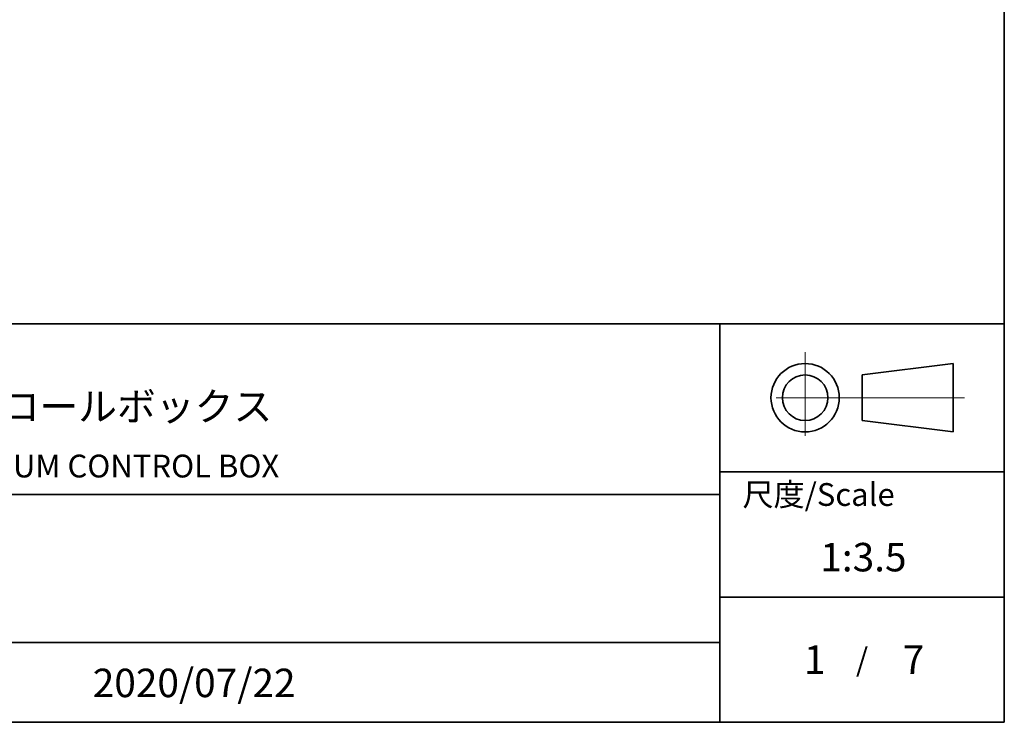
# Model space of a CAD drawing. Units: millimetres. Extents: x 51 to 6954, y 17 to 1152.
# Drawn here: x 1116 to 1419, y 28 to 244 of the extents above; entities that cross this region are included whole.
import ezdxf
from ezdxf.enums import TextEntityAlignment as Align

# ---------------------------------------------------------------- set-up
doc = ezdxf.new("R2010")
doc.units = ezdxf.units.MM
doc.header["$LTSCALE"] = 3.5
doc.linetypes.add('CHAIN', pattern=[0.3543, 0.2362, -0.0295, 0.0591, -0.0295])
doc.layers.add('Border (ISO)', color=7, linetype='Continuous', lineweight=35)
doc.layers.add('Title (ISO)', color=7, linetype='Continuous', lineweight=35)
doc.styles.add('Note Text (TK)', font='txt')
doc.styles.add('文字スタイル67', font='arial.ttf')

# ---------------------------------------------------------------- blocks, each defined once
blk = doc.blocks.new('図面枠 tk図枠')
at = {"layer": 'Border (ISO)'}
for p in [(405.5, 289), (14.5, 8)]:
    blk.add_line(p, (405.5, 8), dxfattribs=at)
blk = doc.blocks.new('表題欄 tk表題欄')
at = {"layer": 'Title (ISO)'}
for p, q in [((74.709, 244.053), (255.709, 244.053)), ((230.709, 244.053), (230.709, 209.053)), ((255.709, 244.053), (255.709, 209.053)), ((243.209, 239.553), (251.209, 240.553)), ((251.209, 234.553), (251.209, 240.553)), ((243.209, 239.553), (243.209, 235.553)), ((243.209, 235.553), (251.209, 234.553)), ((230.709, 231.053), (255.709, 231.053)), ((74.709, 229.053), (230.709, 229.053)), ((230.709, 220.053), (255.709, 220.053)), ((149.709, 216.053), (230.709, 216.053)), ((255.709, 209.053), (74.709, 209.053))]:
    blk.add_line(p, q, dxfattribs=at)
at = {"layer": 'Title (ISO)', "color": 4, "linetype": 'CHAIN', "lineweight": 18, "ltscale": 8.88956}
blk.add_line((238.209, 241.553), (238.209, 233.553), dxfattribs=at)
at = {"layer": 'Title (ISO)', "color": 4, "linetype": 'CHAIN', "lineweight": 18, "ltscale": 20.001633}
blk.add_line((252.209, 237.553), (234.209, 237.553), dxfattribs=at)
at = {"layer": 'Title (ISO)'}
for radius in [3, 2]:
    blk.add_circle((238.209, 237.553), radius, dxfattribs=at)
at = {"layer": 'Title (ISO)', "color": 1, "insert": (232.709, 229.053), "char_height": 2, "attachment_point": 4, "line_spacing_factor": 1.5, "style": 'Note Text (TK)'}
blk.add_mtext('\\fＭＳ Ｐゴシック|b0|i0;\\H2.0000;尺度/Scale', dxfattribs=at)
at = {"layer": 'Title (ISO)', "color": 7, "insert": (243.209, 214.553), "char_height": 2, "attachment_point": 5, "line_spacing_factor": 1.5, "style": 'Note Text (TK)'}
blk.add_mtext('\\fＭＳ Ｐゴシック|b0|i0;\\H2.0000;/', dxfattribs=at)
at = {"layer": 'Title (ISO)', "color": 7}
for tag, p, height, style in [('<品名>_001', (157.283, 235.533), 2.5, 'Note Text (TK)'), ('<Title>_001', (157.709, 230.551), 2, '文字スタイル67'), ('<尺度>_001', (239.544, 222.303), 2.5, 'Note Text (TK)'), ('<ページ_No.>_001', (238.098, 213.303), 2.5, 'Note Text (TK)'), ('<総ページ数>_001', (246.786, 213.303), 2.5, 'Note Text (TK)'), ('作成日_001', (175.618, 211.26), 2.5, 'Note Text (TK)')]:
    blk.add_attdef(tag, p, '', height=height, dxfattribs=dict(at, style=style))
at = {"layer": 'Title (ISO)', "color": 7, "style": 'Note Text (TK)'}
blk.add_attdef('<承認>', text='', height=2.5, dxfattribs=at).set_placement((87.209, 217.053), align=Align.MIDDLE_CENTER)

msp = doc.modelspace()

# ---------------------------------------------------------------- block references
at = {"xscale": 3.5, "yscale": 3.5, "zscale": 3.5}
msp.add_blockref('図面枠 tk図枠', (0, 0), dxfattribs=at)
msp.add_blockref('表題欄 tk表題欄', (524.2691, -703.6846), dxfattribs=at).add_auto_attribs({'<品名>_001': 'コントロールボックス', '<尺度>_001': '1:3.5', '作成日_001': '2020/07/22', '<Title>_001': 'ALUMINIUM CONTROL BOX', '<ページ_No.>_001': '1', '<総ページ数>_001': '7'})

doc.saveas('drawing.dxf')
